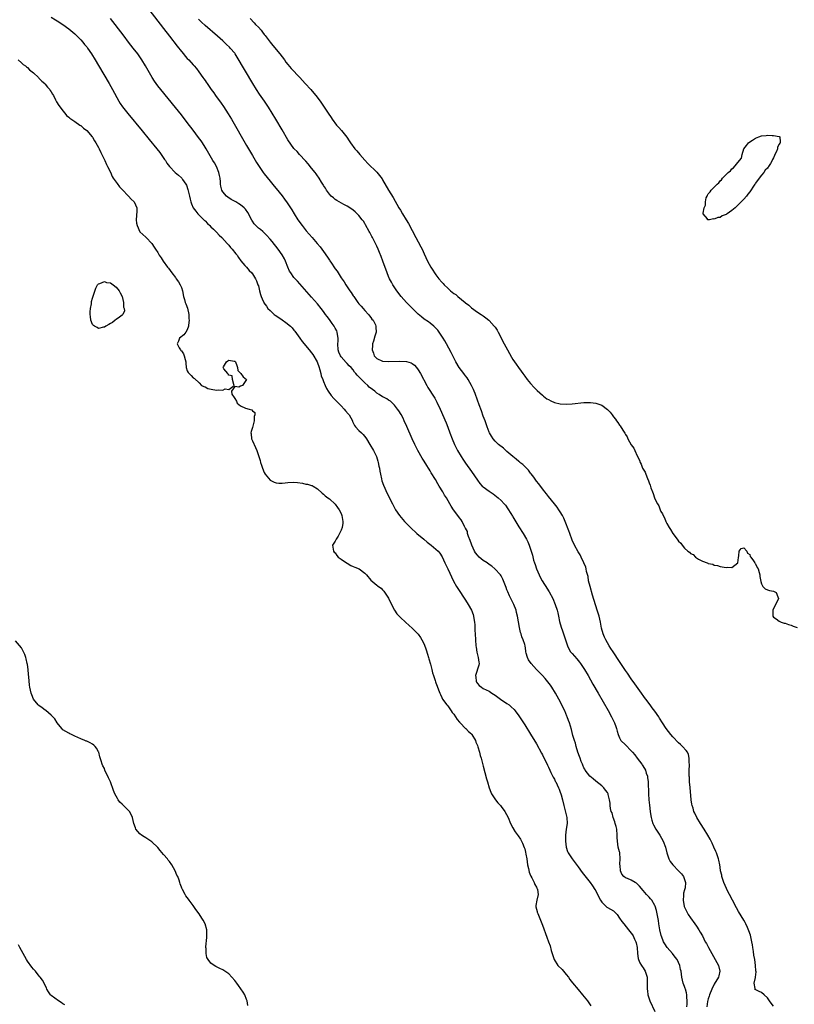
# Model space of a CAD drawing. Units: inches. Extents: x 2601000 to 2604000, y 1530000 to 1533000.
# Drawn here: x 2603524 to 2603786, y 1531472 to 1531805 of the extents above; entities that cross this region are included whole.
import ezdxf

# ---------------------------------------------------------------- set-up
doc = ezdxf.new("R2010")
doc.units = ezdxf.units.IN
doc.header["$MEASUREMENT"] = 0
doc.layers.add('LD26011530_10ft', color=83, linetype='Continuous')

msp = doc.modelspace()

# ---------------------------------------------------------------- linework, layer by layer
at = {"layer": 'LD26011530_10ft'}
for points, elevation in [([(2603568.01, 1531808.01), (2603573, 1531801.62), (2603575, 1531799.04), (2603577.62, 1531795.62), (2603579, 1531793.87), (2603579.73, 1531793), (2603580.3, 1531792.3), (2603581, 1531791.51), (2603581.49, 1531791), (2603583, 1531789.29), (2603583.27, 1531789), (2603584.06, 1531788.06), (2603584.86, 1531787), (2603586.29, 1531785), (2603586.6, 1531784.6), (2603587, 1531783.99), (2603587.42, 1531783.42), (2603587.68, 1531783), (2603589.09, 1531781), (2603589.91, 1531779.91), (2603590.53, 1531779), (2603592.41, 1531776.41), (2603593.24, 1531775.24), (2603594.83, 1531772.83), (2603595.92, 1531771), (2603601, 1531762.12), (2603603, 1531758.65), (2603604.37, 1531756.37), (2603605.25, 1531755), (2603606.66, 1531753), (2603607, 1531752.55), (2603609, 1531749.99), (2603610.35, 1531748.35), (2603611, 1531747.53), (2603613, 1531745.06), (2603613.89, 1531743.89), (2603614.72, 1531742.72), (2603616.3, 1531740.3), (2603617.1, 1531739), (2603618.38, 1531737), (2603619.76, 1531735), (2603621.18, 1531733.18), (2603623.21, 1531731), (2603624.91, 1531729), (2603625.84, 1531727.84), (2603626.43, 1531727), (2603627, 1531726.23), (2603628.35, 1531724.35), (2603629, 1531723.35), (2603629.15, 1531723.15), (2603629.7, 1531722.3), (2603630.75, 1531720.75), (2603631, 1531720.35), (2603631.58, 1531719.58), (2603631.92, 1531719), (2603633, 1531717.34), (2603633.98, 1531715.98), (2603634.57, 1531715), (2603635.9, 1531713), (2603636.35, 1531712.35), (2603637, 1531711.3), (2603637.21, 1531711), (2603638.66, 1531709), (2603639, 1531708.57), (2603639.73, 1531707.73), (2603640.4, 1531707), (2603641, 1531706.3), (2603642.21, 1531705), (2603642.52, 1531704.52), (2603643, 1531703.91), (2603643.38, 1531703.38), (2603643.74, 1531703), (2603644.56, 1531701.44), (2603644.74, 1531701), (2603644.73, 1531700.73), (2603644.82, 1531699), (2603644.36, 1531697.64), (2603643.93, 1531695.93), (2603643.61, 1531695), (2603643.51, 1531694.49), (2603643.43, 1531693), (2603643.89, 1531691.89), (2603644.12, 1531691), (2603645, 1531690.06), (2603647, 1531689.16), (2603649.05, 1531689.05), (2603652.81, 1531689.19), (2603655, 1531689.09), (2603656.63, 1531688.63), (2603657, 1531688.42), (2603657.8, 1531687.8), (2603658.46, 1531687), (2603659, 1531686.28), (2603659.74, 1531685), (2603661.91, 1531681), (2603662.31, 1531680.31), (2603664.44, 1531677), (2603664.65, 1531676.65), (2603665.34, 1531675.34), (2603666.4, 1531673), (2603668.4, 1531668.4), (2603669, 1531666.94), (2603669.74, 1531665), (2603670.48, 1531663), (2603671.3, 1531661), (2603672.32, 1531659), (2603673.52, 1531657), (2603674.1, 1531656.1), (2603675, 1531654.73), (2603677, 1531651.86), (2603679.01, 1531649), (2603679.86, 1531647.86), (2603680.67, 1531647), (2603681, 1531646.69), (2603683, 1531645.21), (2603684.32, 1531644.32), (2603685.46, 1531643.46), (2603686, 1531643), (2603687, 1531642.07), (2603688.04, 1531641), (2603688.5, 1531640.5), (2603689.34, 1531639.34), (2603690.32, 1531637.68), (2603690.84, 1531636.84), (2603691, 1531636.55), (2603693, 1531633.15), (2603694.43, 1531631), (2603695.62, 1531629), (2603696.08, 1531628.08), (2603696.51, 1531627), (2603697.15, 1531625), (2603697.58, 1531623.58), (2603698.01, 1531621.99), (2603698.31, 1531621), (2603698.49, 1531620.49), (2603698.96, 1531619), (2603699.83, 1531617), (2603700.23, 1531616.23), (2603700.9, 1531615), (2603701.73, 1531613.73), (2603702.17, 1531613), (2603702.51, 1531612.51), (2603703.27, 1531611.27), (2603704.52, 1531609), (2603705.31, 1531607), (2603705.91, 1531605), (2603706.13, 1531604.13), (2603706.39, 1531603), (2603706.76, 1531601.24), (2603707.33, 1531599.33), (2603707.4, 1531599), (2603707.59, 1531598.41), (2603708.36, 1531596.36), (2603708.77, 1531595), (2603709.44, 1531593), (2603709.95, 1531591.95), (2603710.5, 1531591), (2603710.7, 1531590.7), (2603711, 1531590.35), (2603712.59, 1531588.59), (2603713.51, 1531587.51), (2603713.89, 1531587), (2603715.2, 1531585), (2603716.38, 1531583), (2603718.06, 1531580.06), (2603719.78, 1531577), (2603723.15, 1531571.15), (2603724.31, 1531569), (2603725.29, 1531567), (2603725.73, 1531565.73), (2603726.05, 1531565), (2603726.18, 1531564.18), (2603726.56, 1531563), (2603727, 1531561.86), (2603727.45, 1531561), (2603729, 1531559.5), (2603731, 1531557.5), (2603731.45, 1531557), (2603732.15, 1531556.15), (2603733.03, 1531555), (2603734.53, 1531553), (2603734.72, 1531552.72), (2603735.5, 1531551.5), (2603735.75, 1531551), (2603736.07, 1531549.93), (2603736.42, 1531549), (2603736.51, 1531548.51), (2603736.67, 1531547), (2603736.85, 1531543), (2603736.98, 1531540.98), (2603737.14, 1531539.14), (2603737.36, 1531537), (2603737.56, 1531535.56), (2603737.66, 1531535), (2603737.96, 1531534.04), (2603738.25, 1531533), (2603738.5, 1531532.5), (2603739.31, 1531531), (2603740.65, 1531529), (2603741.81, 1531527), (2603742.54, 1531525), (2603743.02, 1531523), (2603743.7, 1531521), (2603744.16, 1531520.16), (2603745.03, 1531519), (2603746.99, 1531516.99), (2603747.93, 1531515.93), (2603748.59, 1531515), (2603749, 1531514.05), (2603749.32, 1531513), (2603749.17, 1531511.17), (2603749, 1531510.52), (2603748.64, 1531509.36), (2603748.61, 1531509), (2603748.59, 1531508.59), (2603748.48, 1531507), (2603748.91, 1531504.91), (2603749.52, 1531503.53), (2603750.25, 1531502.25), (2603751, 1531501.12), (2603752.48, 1531499), (2603753, 1531498.23), (2603753.82, 1531497), (2603754.26, 1531496.26), (2603755, 1531494.94), (2603755.98, 1531493), (2603756.37, 1531492.37), (2603757.06, 1531491), (2603758.21, 1531489), (2603759.38, 1531487), (2603760.46, 1531485), (2603760.94, 1531483), (2603760.57, 1531481.43), (2603760.44, 1531481), (2603759, 1531478.69), (2603758.22, 1531477), (2603757.46, 1531475), (2603757.35, 1531474.65), (2603757, 1531473.66), (2603756.78, 1531472.78), (2603756.51, 1531471)], 7240), ([(2603535, 1531805.42), (2603536.5, 1531804.5), (2603537, 1531804.22), (2603539, 1531803), (2603541, 1531801.52), (2603543, 1531799.76), (2603543.77, 1531799), (2603545, 1531797.76), (2603545.69, 1531797), (2603546.26, 1531796.26), (2603547, 1531795.39), (2603547.3, 1531795), (2603548.65, 1531793), (2603549.87, 1531791), (2603551, 1531789.11), (2603554.61, 1531783), (2603555.76, 1531781), (2603557.91, 1531777), (2603558.32, 1531776.32), (2603559.12, 1531775.12), (2603560.88, 1531772.88), (2603565.72, 1531767), (2603568.11, 1531764.11), (2603570.65, 1531761), (2603571.66, 1531759.66), (2603572.18, 1531759), (2603573.33, 1531757.33), (2603573.59, 1531757), (2603574.12, 1531756.12), (2603574.96, 1531755), (2603576.88, 1531753), (2603578.05, 1531752.05), (2603579, 1531751.2), (2603579.17, 1531751), (2603579.43, 1531750.57), (2603580.49, 1531749), (2603580.68, 1531748.68), (2603581.2, 1531747.2), (2603581.3, 1531746.7), (2603581.7, 1531745), (2603581.92, 1531743.92), (2603582.14, 1531743), (2603582.36, 1531742.36), (2603583, 1531741), (2603583.84, 1531739.84), (2603584.59, 1531739), (2603585, 1531738.56), (2603586.59, 1531737), (2603586.77, 1531736.77), (2603587, 1531736.56), (2603587.77, 1531735.77), (2603588.62, 1531735), (2603589, 1531734.6), (2603589.8, 1531733.8), (2603590.68, 1531733), (2603590.82, 1531732.82), (2603591.81, 1531731.81), (2603592.64, 1531731), (2603594.45, 1531729), (2603594.69, 1531728.69), (2603595, 1531728.35), (2603595.6, 1531727.6), (2603596.19, 1531727), (2603597.42, 1531725.42), (2603597.79, 1531725), (2603598.27, 1531724.27), (2603599.13, 1531723.13), (2603600.47, 1531721.53), (2603600.94, 1531720.94), (2603601.86, 1531719.86), (2603602.76, 1531719), (2603603, 1531718.73), (2603604.04, 1531717), (2603604.36, 1531716.36), (2603604.87, 1531715), (2603605, 1531714.6), (2603605.39, 1531713), (2603605.72, 1531711.72), (2603605.94, 1531711), (2603606.24, 1531710.24), (2603606.81, 1531709), (2603606.88, 1531708.88), (2603607.74, 1531707.74), (2603608.25, 1531707), (2603609, 1531706.26), (2603610.35, 1531705), (2603610.71, 1531704.71), (2603611.91, 1531703.91), (2603613, 1531703.11), (2603614.28, 1531702.28), (2603615.85, 1531701), (2603616.43, 1531700.43), (2603617, 1531699.7), (2603617.33, 1531699.33), (2603619, 1531696.91), (2603619.84, 1531695.84), (2603622.19, 1531693), (2603623, 1531692), (2603623.42, 1531691.42), (2603624.82, 1531689), (2603625, 1531688.58), (2603625.4, 1531687.4), (2603625.75, 1531686.25), (2603626.07, 1531685), (2603626.22, 1531684.22), (2603626.75, 1531683), (2603627, 1531682.33), (2603627.6, 1531681), (2603627.99, 1531679.99), (2603628.64, 1531679), (2603629.61, 1531677.61), (2603630.55, 1531676.55), (2603631, 1531676.1), (2603631.53, 1531675.53), (2603632.04, 1531675), (2603633, 1531674.04), (2603633.97, 1531673), (2603634.46, 1531672.46), (2603635.36, 1531671.36), (2603635.64, 1531671), (2603636.77, 1531669), (2603636.83, 1531668.83), (2603637.5, 1531667.5), (2603637.86, 1531667), (2603639, 1531665.8), (2603639.8, 1531665), (2603640.41, 1531664.41), (2603641.31, 1531663.31), (2603641.51, 1531663), (2603642.7, 1531661), (2603643.85, 1531659), (2603644.88, 1531657), (2603645.41, 1531655.41), (2603645.53, 1531655), (2603645.76, 1531653.76), (2603645.9, 1531653), (2603646.04, 1531652.04), (2603646.24, 1531651), (2603646.62, 1531649.38), (2603646.74, 1531648.74), (2603647.25, 1531647.25), (2603648.51, 1531644.51), (2603650.28, 1531641), (2603651.34, 1531639), (2603652.64, 1531637), (2603654.33, 1531635), (2603656.36, 1531633), (2603658.55, 1531631), (2603660.86, 1531629), (2603662.05, 1531628.05), (2603663.44, 1531627), (2603665, 1531625.67), (2603665.75, 1531625), (2603666.3, 1531624.3), (2603667.09, 1531623.09), (2603668.04, 1531621), (2603668.36, 1531620.36), (2603669, 1531618.99), (2603670.9, 1531614.9), (2603671.96, 1531613), (2603672.36, 1531612.36), (2603675, 1531608.46), (2603675.94, 1531607), (2603677.05, 1531605.05), (2603677.6, 1531603.6), (2603677.74, 1531603), (2603677.82, 1531602.18), (2603678.03, 1531601), (2603678.11, 1531600.11), (2603678.14, 1531599), (2603678.19, 1531598.19), (2603678.23, 1531597), (2603678.33, 1531595), (2603678.48, 1531593), (2603678.54, 1531592.54), (2603678.83, 1531590.83), (2603679.32, 1531589), (2603679.46, 1531587.46), (2603679.56, 1531587), (2603679.5, 1531586.5), (2603678.34, 1531583), (2603678.44, 1531582.44), (2603678.58, 1531581), (2603678.74, 1531580.74), (2603679, 1531580.21), (2603679.63, 1531579.63), (2603680.39, 1531579), (2603681, 1531578.59), (2603683, 1531577.63), (2603683.91, 1531577), (2603685, 1531576.29), (2603686.79, 1531575), (2603689, 1531573.53), (2603689.72, 1531573), (2603690.43, 1531572.43), (2603691.43, 1531571.43), (2603691.8, 1531571), (2603693, 1531569.34), (2603693.24, 1531569), (2603695, 1531566.29), (2603697, 1531563.15), (2603699, 1531559.82), (2603700.68, 1531556.68), (2603701, 1531556.11), (2603702.65, 1531552.65), (2603703, 1531551.95), (2603703.43, 1531551), (2603703.86, 1531550.14), (2603704.59, 1531548.59), (2603705, 1531547.88), (2603705.3, 1531547.3), (2603705.47, 1531547), (2603705.96, 1531546.04), (2603706.45, 1531545), (2603706.58, 1531544.58), (2603707, 1531543.59), (2603707.22, 1531543), (2603707.31, 1531542.69), (2603707.73, 1531541), (2603708.21, 1531539), (2603708.79, 1531536.79), (2603709.17, 1531535), (2603709.28, 1531533), (2603709.05, 1531531), (2603708.77, 1531529), (2603708.73, 1531527), (2603708.98, 1531524.98), (2603709.47, 1531523.47), (2603709.7, 1531523), (2603711, 1531521), (2603713, 1531518.36), (2603714.39, 1531516.39), (2603715.26, 1531515.26), (2603717.14, 1531513), (2603717.93, 1531511.93), (2603718.7, 1531510.7), (2603719, 1531510.18), (2603720.01, 1531508.01), (2603720.56, 1531507), (2603721, 1531506.36), (2603722.36, 1531505), (2603722.71, 1531504.71), (2603723, 1531504.54), (2603724.03, 1531504.03), (2603725, 1531503.39), (2603725.25, 1531503.25), (2603725.48, 1531503), (2603726.24, 1531502.24), (2603727.05, 1531501), (2603727.84, 1531499.84), (2603728.44, 1531499), (2603730.1, 1531497), (2603731, 1531495.88), (2603731.37, 1531495.37), (2603731.6, 1531495), (2603732.12, 1531493.88), (2603732.56, 1531493), (2603732.67, 1531492.67), (2603732.94, 1531491), (2603733.04, 1531489), (2603733.33, 1531487.33), (2603733.44, 1531487), (2603733.89, 1531485.89), (2603734.47, 1531485), (2603734.64, 1531484.64), (2603735, 1531484.12), (2603735.71, 1531483), (2603736.31, 1531481), (2603736.39, 1531479), (2603736.4, 1531477.6), (2603736.38, 1531477), (2603736.44, 1531476.44), (2603736.63, 1531475), (2603737.28, 1531473), (2603739, 1531469.37)], 7220), ([(2603749.73, 1531471), (2603749.87, 1531471.87), (2603749.88, 1531473), (2603749.71, 1531474.29), (2603749.74, 1531475), (2603749.69, 1531475.69), (2603749.26, 1531477), (2603749.24, 1531477.24), (2603749, 1531477.9), (2603748.55, 1531479), (2603748.07, 1531481), (2603748, 1531482), (2603747.85, 1531483), (2603747.66, 1531483.66), (2603747.41, 1531485), (2603746.45, 1531487), (2603745.83, 1531487.83), (2603744.92, 1531489), (2603743.1, 1531491.1), (2603742.28, 1531492.28), (2603741.9, 1531493), (2603741.62, 1531493.62), (2603741.09, 1531495.09), (2603740.66, 1531497), (2603740.31, 1531499), (2603740.14, 1531500.14), (2603739.54, 1531503.54), (2603739.1, 1531505), (2603739, 1531505.21), (2603737.95, 1531507), (2603737.52, 1531507.52), (2603737, 1531508.02), (2603736.55, 1531508.55), (2603736.19, 1531509), (2603735, 1531510.35), (2603733.82, 1531511.82), (2603733, 1531512.57), (2603732.76, 1531512.76), (2603732.3, 1531513), (2603731, 1531513.75), (2603729.68, 1531514.32), (2603729, 1531514.59), (2603728.49, 1531515), (2603727.83, 1531515.83), (2603727.35, 1531517), (2603727.2, 1531518.8), (2603727.16, 1531519), (2603727.16, 1531519.16), (2603727.29, 1531521), (2603727.11, 1531523), (2603727.1, 1531523.1), (2603727, 1531523.38), (2603726.61, 1531525), (2603726.32, 1531527), (2603726.27, 1531528.27), (2603726.26, 1531529), (2603726.06, 1531531), (2603725.89, 1531531.89), (2603725.57, 1531533), (2603725.49, 1531533.49), (2603724.89, 1531535), (2603724.51, 1531536.51), (2603724.25, 1531537), (2603723.99, 1531538.01), (2603723.87, 1531539), (2603723.83, 1531539.83), (2603723.66, 1531541), (2603723.23, 1531542.77), (2603723.19, 1531543), (2603723, 1531543.39), (2603722.27, 1531544.27), (2603721.71, 1531545), (2603721, 1531545.72), (2603719, 1531547.23), (2603718.08, 1531548.08), (2603717, 1531548.94), (2603715.46, 1531551), (2603715.29, 1531551.29), (2603715, 1531551.75), (2603714.65, 1531552.65), (2603714.47, 1531553), (2603714.08, 1531553.92), (2603713.7, 1531555), (2603713.55, 1531555.55), (2603712.94, 1531557.06), (2603712.37, 1531559), (2603712.1, 1531560.1), (2603711.78, 1531561), (2603711.29, 1531562.71), (2603710.75, 1531564.75), (2603710.07, 1531567), (2603709.76, 1531567.76), (2603709.36, 1531569), (2603709.24, 1531569.24), (2603708.52, 1531571), (2603707.99, 1531571.99), (2603707.56, 1531573), (2603706.51, 1531575), (2603705.95, 1531575.95), (2603705.39, 1531577), (2603704.17, 1531579), (2603703.7, 1531579.7), (2603702.85, 1531580.85), (2603701.92, 1531581.92), (2603701, 1531582.91), (2603699.95, 1531583.95), (2603698.94, 1531585), (2603697.13, 1531587), (2603696.28, 1531588.28), (2603695.88, 1531589), (2603695.53, 1531590.47), (2603695.38, 1531591), (2603695.32, 1531591.32), (2603695.11, 1531593), (2603695, 1531593.4), (2603694.49, 1531595), (2603694.02, 1531596.02), (2603693.75, 1531597), (2603693.55, 1531597.55), (2603693.19, 1531599.19), (2603692.87, 1531601.13), (2603692.54, 1531603), (2603692.22, 1531604.22), (2603692.05, 1531605), (2603691.31, 1531607), (2603691, 1531607.64), (2603690.53, 1531608.53), (2603690.32, 1531609), (2603689.86, 1531609.86), (2603689.25, 1531611.25), (2603689, 1531611.91), (2603688.68, 1531612.68), (2603687.81, 1531615), (2603687.57, 1531615.57), (2603687, 1531616.65), (2603686.79, 1531617), (2603684.94, 1531619), (2603683.86, 1531619.86), (2603683, 1531620.44), (2603682.27, 1531621), (2603681, 1531621.87), (2603679.62, 1531623), (2603679, 1531623.59), (2603678.4, 1531624.4), (2603678.04, 1531625), (2603677.14, 1531627), (2603677, 1531627.38), (2603676.61, 1531628.61), (2603676.05, 1531629.95), (2603675.71, 1531631), (2603675.61, 1531631.61), (2603675, 1531632.75), (2603674.92, 1531632.92), (2603674.67, 1531633.33), (2603673.86, 1531635), (2603673.56, 1531635.56), (2603673, 1531636.22), (2603672.4, 1531637), (2603670.98, 1531638.98), (2603670.17, 1531640.17), (2603669.73, 1531641), (2603668.55, 1531643), (2603667.94, 1531643.94), (2603667.36, 1531645), (2603666.14, 1531647), (2603665.69, 1531647.69), (2603664.83, 1531649.17), (2603663.43, 1531651.43), (2603663, 1531652.13), (2603662.66, 1531652.66), (2603662.46, 1531653), (2603661.89, 1531653.89), (2603661, 1531655.38), (2603660.37, 1531656.37), (2603658.85, 1531659), (2603657.84, 1531661), (2603656.95, 1531663), (2603655.15, 1531667.15), (2603654.31, 1531669), (2603653.88, 1531669.88), (2603653.2, 1531671.2), (2603652.44, 1531672.44), (2603652.04, 1531673), (2603651, 1531674.35), (2603650.34, 1531675), (2603649.63, 1531675.63), (2603649, 1531676), (2603648.42, 1531676.42), (2603647.32, 1531677), (2603647, 1531677.14), (2603645.87, 1531677.87), (2603645, 1531678.39), (2603644.3, 1531679), (2603643.56, 1531679.56), (2603642.46, 1531680.46), (2603641.95, 1531681), (2603641, 1531681.87), (2603639.41, 1531683.41), (2603639, 1531683.9), (2603638.43, 1531684.43), (2603637.98, 1531685), (2603637.51, 1531685.51), (2603637, 1531686.23), (2603636.31, 1531687), (2603635.66, 1531687.66), (2603635, 1531688.44), (2603634.71, 1531688.71), (2603633, 1531690.67), (2603632.77, 1531691), (2603632.23, 1531692.23), (2603631.97, 1531693), (2603631.87, 1531695), (2603631.95, 1531695.95), (2603631.99, 1531697), (2603631.75, 1531698.25), (2603631.67, 1531699), (2603631.47, 1531699.47), (2603631, 1531700.32), (2603630.6, 1531701), (2603629.92, 1531701.92), (2603629, 1531703.24), (2603628.23, 1531704.23), (2603627.67, 1531705), (2603627, 1531705.96), (2603626.17, 1531707), (2603625, 1531708.51), (2603623, 1531710.84), (2603618.18, 1531716.18), (2603617, 1531717.52), (2603615.92, 1531719), (2603615.55, 1531719.55), (2603614.91, 1531720.91), (2603614.12, 1531723), (2603613.78, 1531723.78), (2603613.07, 1531725.07), (2603611.66, 1531727), (2603609.62, 1531729.62), (2603609, 1531730.4), (2603607.8, 1531731.8), (2603606.78, 1531732.78), (2603606.47, 1531733), (2603605.67, 1531733.67), (2603605, 1531734.19), (2603604.12, 1531735), (2603603.59, 1531735.59), (2603603, 1531736.47), (2603602.8, 1531736.8), (2603601.45, 1531739.45), (2603600.61, 1531740.61), (2603600.19, 1531741), (2603599, 1531742.01), (2603598.4, 1531742.4), (2603597.34, 1531743), (2603595.87, 1531743.87), (2603594.65, 1531744.65), (2603594.21, 1531745), (2603593, 1531746.42), (2603592.68, 1531747), (2603592.31, 1531748.31), (2603592.24, 1531749), (2603592.2, 1531749.8), (2603592.07, 1531751), (2603591.91, 1531751.91), (2603591.69, 1531753), (2603590.83, 1531755), (2603590.17, 1531756.17), (2603589.67, 1531757), (2603587.34, 1531761), (2603587, 1531761.56), (2603586.08, 1531763), (2603585.65, 1531763.65), (2603584.82, 1531764.82), (2603583, 1531767.27), (2603581, 1531769.88), (2603579, 1531772.42), (2603577, 1531774.89), (2603572, 1531781), (2603571, 1531782.28), (2603570.46, 1531783), (2603569.87, 1531783.87), (2603569.16, 1531785), (2603566.83, 1531789), (2603565.6, 1531791), (2603564.24, 1531793), (2603562.72, 1531795), (2603561.15, 1531797), (2603559.61, 1531799), (2603556.63, 1531803), (2603555.06, 1531805)], 7230), ([(2603779, 1531471.21), (2603778.22, 1531472.22), (2603777.68, 1531473), (2603777, 1531474.08), (2603775.87, 1531475), (2603775, 1531475.83), (2603774.16, 1531476.16), (2603772.87, 1531476.87), (2603772.74, 1531477), (2603772.82, 1531477.18), (2603772.54, 1531479), (2603772.95, 1531480.95), (2603772.98, 1531481.02), (2603773.16, 1531482.84), (2603773.12, 1531483.12), (2603772.99, 1531485.01), (2603772.69, 1531487), (2603772.41, 1531488.41), (2603772.33, 1531489.67), (2603772.1, 1531491), (2603771.91, 1531491.91), (2603771.76, 1531493), (2603771.22, 1531495.22), (2603770.72, 1531496.72), (2603770.21, 1531497.79), (2603769.67, 1531499), (2603769.45, 1531499.45), (2603769, 1531500.24), (2603767.21, 1531503.21), (2603766.49, 1531504.49), (2603765.16, 1531507), (2603764.14, 1531509), (2603763.33, 1531510.67), (2603763.17, 1531511), (2603762.31, 1531513), (2603761.93, 1531514.07), (2603761.62, 1531515), (2603761.54, 1531515.54), (2603761.19, 1531517), (2603761, 1531518.23), (2603760.9, 1531519), (2603760.58, 1531520.58), (2603760.46, 1531521), (2603759.74, 1531523), (2603759.51, 1531523.51), (2603758.93, 1531524.93), (2603758.32, 1531526.32), (2603757.65, 1531527.65), (2603756.87, 1531529), (2603755.64, 1531531), (2603754.37, 1531533), (2603753.14, 1531535), (2603752.42, 1531536.42), (2603752.17, 1531537), (2603751.85, 1531538.15), (2603751.59, 1531539), (2603751.5, 1531539.5), (2603751.28, 1531541), (2603750.84, 1531545.16), (2603750.69, 1531547), (2603750.61, 1531548.61), (2603750.58, 1531549), (2603750.58, 1531550.58), (2603750.56, 1531551), (2603750.64, 1531552.64), (2603750.63, 1531553), (2603750.6, 1531553.4), (2603750.6, 1531555), (2603750.29, 1531556.29), (2603749.99, 1531557), (2603749.59, 1531557.59), (2603748.34, 1531559), (2603747.64, 1531559.64), (2603747, 1531560.2), (2603745, 1531562.22), (2603744.34, 1531563), (2603742.77, 1531565), (2603741.49, 1531567), (2603740.55, 1531568.55), (2603740.27, 1531569), (2603739, 1531570.86), (2603738.06, 1531572.06), (2603737.41, 1531573), (2603735.91, 1531575), (2603735.51, 1531575.51), (2603735, 1531576.24), (2603734.67, 1531576.67), (2603734.46, 1531577), (2603732.19, 1531580.19), (2603731, 1531581.81), (2603729.71, 1531583.71), (2603729, 1531584.69), (2603727, 1531587.67), (2603724.82, 1531591), (2603724.12, 1531592.12), (2603723.54, 1531593), (2603722.36, 1531595), (2603721.95, 1531595.95), (2603721.47, 1531597), (2603720.96, 1531599), (2603720.6, 1531601), (2603720.12, 1531603), (2603719.52, 1531605), (2603717.93, 1531610.07), (2603717.06, 1531613), (2603716.59, 1531615), (2603716.38, 1531616.38), (2603715.91, 1531618.09), (2603715.75, 1531619), (2603715.59, 1531619.59), (2603714.98, 1531621), (2603714.04, 1531623), (2603713.7, 1531623.7), (2603713, 1531624.81), (2603711.82, 1531627), (2603711, 1531628.74), (2603710.18, 1531631), (2603709.89, 1531631.89), (2603708.68, 1531635), (2603708.19, 1531636.19), (2603707.76, 1531637), (2603707, 1531638.27), (2603706.53, 1531639), (2603705.9, 1531639.9), (2603705, 1531640.99), (2603703, 1531643.48), (2603702.35, 1531644.35), (2603701.83, 1531645), (2603701.48, 1531645.48), (2603701, 1531646.09), (2603699.76, 1531647.76), (2603699, 1531648.69), (2603698.78, 1531649), (2603698.06, 1531649.94), (2603697.16, 1531651.16), (2603697, 1531651.33), (2603696.31, 1531652.31), (2603695.6, 1531653), (2603694.32, 1531654.32), (2603693.39, 1531655), (2603693.19, 1531655.19), (2603693, 1531655.31), (2603692.09, 1531656.09), (2603691, 1531656.94), (2603689, 1531658.71), (2603688.64, 1531659), (2603687.77, 1531659.77), (2603686.17, 1531661), (2603685.57, 1531661.57), (2603685, 1531662.16), (2603684.29, 1531663), (2603683.79, 1531663.79), (2603683.09, 1531665), (2603683, 1531665.18), (2603682.31, 1531667), (2603681.61, 1531669), (2603681, 1531670.61), (2603680.37, 1531672.37), (2603679.57, 1531674.43), (2603679, 1531675.96), (2603678.22, 1531678.22), (2603677.9, 1531679), (2603677.66, 1531679.66), (2603677.06, 1531681), (2603675.94, 1531683), (2603675.57, 1531683.57), (2603675, 1531684.28), (2603674.7, 1531684.7), (2603674.44, 1531685), (2603672.87, 1531687), (2603671.69, 1531689), (2603671, 1531690.31), (2603670.12, 1531692.12), (2603668.6, 1531695), (2603668.04, 1531696.04), (2603667.45, 1531697), (2603667, 1531697.68), (2603666.08, 1531699), (2603665.62, 1531699.62), (2603664.67, 1531700.67), (2603664.29, 1531701), (2603663, 1531702.04), (2603662.46, 1531702.46), (2603661, 1531703.44), (2603660.14, 1531704.14), (2603659, 1531705.11), (2603657.05, 1531707), (2603655.09, 1531709), (2603653.3, 1531711), (2603651.74, 1531713), (2603650.42, 1531715), (2603649.94, 1531715.94), (2603649.35, 1531717), (2603649, 1531717.81), (2603648.52, 1531719), (2603647.03, 1531723.03), (2603646.51, 1531724.51), (2603645.95, 1531725.95), (2603645.5, 1531727), (2603645, 1531728.05), (2603644.09, 1531729.91), (2603643.52, 1531731), (2603643.33, 1531731.33), (2603643, 1531732), (2603642.65, 1531732.65), (2603642.48, 1531733), (2603641.24, 1531735.24), (2603641, 1531735.66), (2603640.47, 1531736.47), (2603640.1, 1531737), (2603639, 1531738.41), (2603638.38, 1531739), (2603637.66, 1531739.66), (2603637, 1531740.19), (2603636.53, 1531740.53), (2603635, 1531741.52), (2603633.89, 1531742.11), (2603632.29, 1531743), (2603631.5, 1531743.5), (2603631, 1531743.8), (2603630.34, 1531744.34), (2603629.58, 1531745), (2603629, 1531745.64), (2603628.01, 1531747), (2603627.69, 1531747.69), (2603627, 1531748.6), (2603626.86, 1531748.86), (2603626.74, 1531749), (2603626.3, 1531749.7), (2603625.57, 1531751), (2603625.35, 1531751.35), (2603625, 1531751.79), (2603624.54, 1531752.54), (2603624.17, 1531753), (2603623, 1531754.37), (2603621.88, 1531755.88), (2603621, 1531756.78), (2603620.91, 1531756.91), (2603618.93, 1531759), (2603618.07, 1531760.07), (2603617.1, 1531761), (2603617, 1531761.11), (2603615, 1531763.94), (2603613, 1531767.33), (2603610.89, 1531771), (2603609.71, 1531773), (2603608.47, 1531775), (2603607.13, 1531777), (2603605.42, 1531779.42), (2603604.34, 1531781), (2603603.1, 1531783), (2603597.89, 1531791.89), (2603597.16, 1531793), (2603597, 1531793.22), (2603595.53, 1531795), (2603595.27, 1531795.27), (2603594.26, 1531796.26), (2603593, 1531797.41), (2603591.19, 1531799), (2603587, 1531802.62), (2603585.78, 1531803.78), (2603584.8, 1531804.8)], 7250), ([(2603602.21, 1531805), (2603603.58, 1531803.58), (2603604.08, 1531803), (2603605, 1531802.01), (2603605.9, 1531801), (2603606.4, 1531800.4), (2603607, 1531799.62), (2603607.29, 1531799.29), (2603609, 1531797), (2603609.92, 1531795.92), (2603612.29, 1531793), (2603613, 1531791.99), (2603613.78, 1531791), (2603614.28, 1531790.28), (2603615, 1531789.4), (2603616.11, 1531788.11), (2603619, 1531785.04), (2603620.85, 1531783), (2603622.69, 1531781), (2603623.79, 1531779.79), (2603624.46, 1531779), (2603625.94, 1531777), (2603626.36, 1531776.36), (2603627.27, 1531775), (2603628.57, 1531773), (2603629.55, 1531771.55), (2603629.91, 1531771), (2603631.45, 1531769), (2603632.18, 1531768.18), (2603633.1, 1531767.1), (2603634.85, 1531764.85), (2603635.68, 1531763.68), (2603636.12, 1531763), (2603637.6, 1531761), (2603638.22, 1531760.22), (2603639.25, 1531759), (2603641, 1531757.09), (2603642.03, 1531756.03), (2603645, 1531753.11), (2603645.97, 1531751.97), (2603646.79, 1531750.79), (2603647, 1531750.43), (2603649.02, 1531747), (2603650.51, 1531744.52), (2603652.51, 1531741), (2603653, 1531740.17), (2603653.75, 1531739), (2603654.99, 1531737), (2603655.74, 1531735.74), (2603657, 1531733.32), (2603658.26, 1531731), (2603659, 1531729.55), (2603659.89, 1531727.88), (2603660.32, 1531727), (2603661, 1531725.49), (2603662.19, 1531723), (2603663.27, 1531721), (2603663.96, 1531719.96), (2603664.52, 1531719), (2603665, 1531718.34), (2603666.03, 1531717), (2603667, 1531715.88), (2603667.44, 1531715.44), (2603667.82, 1531715), (2603669, 1531713.84), (2603669.92, 1531713), (2603670.52, 1531712.52), (2603671, 1531712.11), (2603671.68, 1531711.68), (2603672.43, 1531711), (2603674.89, 1531709), (2603675, 1531708.89), (2603676.08, 1531708.08), (2603677, 1531707.2), (2603679, 1531705.8), (2603680.3, 1531705), (2603681, 1531704.53), (2603681.82, 1531703.82), (2603682.89, 1531703), (2603683, 1531702.9), (2603684.71, 1531701), (2603685, 1531700.63), (2603685.64, 1531699.64), (2603685.99, 1531699), (2603688.02, 1531695), (2603689.18, 1531693), (2603690.55, 1531690.55), (2603691, 1531689.78), (2603691.49, 1531689), (2603692.13, 1531688.13), (2603692.89, 1531687), (2603693.79, 1531685.79), (2603694.33, 1531685), (2603695, 1531684.11), (2603695.86, 1531683), (2603697, 1531681.63), (2603698.24, 1531680.24), (2603699.25, 1531679.25), (2603701, 1531677.67), (2603701.37, 1531677.37), (2603702.5, 1531676.5), (2603703, 1531676.19), (2603703.78, 1531675.78), (2603705, 1531675.19), (2603707, 1531674.73), (2603709, 1531674.62), (2603711, 1531674.73), (2603715, 1531675.24), (2603717, 1531675.27), (2603717.26, 1531675.26), (2603719.02, 1531675.01), (2603721, 1531674.33), (2603722.91, 1531672.91), (2603723.91, 1531671.91), (2603724.52, 1531671), (2603725, 1531670.34), (2603725.63, 1531669.63), (2603726.04, 1531669), (2603726.46, 1531668.46), (2603727, 1531667.61), (2603727.29, 1531667.29), (2603728.11, 1531665.89), (2603728.81, 1531664.81), (2603729, 1531664.42), (2603729.57, 1531663.57), (2603729.85, 1531663), (2603731, 1531660.97), (2603731.81, 1531659.81), (2603732.2, 1531659), (2603733, 1531657.21), (2603733.74, 1531655.74), (2603734.01, 1531655), (2603734.35, 1531654.35), (2603734.84, 1531653), (2603735, 1531652.66), (2603735.64, 1531651.64), (2603735.87, 1531651), (2603736.42, 1531649.58), (2603736.79, 1531648.79), (2603737, 1531648.1), (2603737.34, 1531647.34), (2603737.64, 1531646.36), (2603738.16, 1531645), (2603738.42, 1531644.42), (2603738.88, 1531643), (2603739, 1531642.7), (2603739.81, 1531641), (2603740.26, 1531640.26), (2603740.73, 1531639), (2603741, 1531638.44), (2603741.56, 1531637.57), (2603741.75, 1531637), (2603742.22, 1531636.22), (2603742.67, 1531635), (2603743, 1531634.31), (2603743.78, 1531633), (2603744.29, 1531632.29), (2603745, 1531630.93), (2603746.52, 1531629), (2603746.74, 1531628.74), (2603747, 1531628.31), (2603747.74, 1531627.74), (2603748.15, 1531627), (2603749, 1531625.99), (2603750.11, 1531625), (2603750.64, 1531624.64), (2603751, 1531624.23), (2603751.89, 1531623.89), (2603752.65, 1531623), (2603753, 1531622.73), (2603753.76, 1531622.24), (2603755, 1531621.62), (2603756.58, 1531621), (2603756.91, 1531620.91), (2603757, 1531620.83), (2603758.58, 1531620.58), (2603759, 1531620.27), (2603760.14, 1531620.14), (2603761, 1531619.76), (2603761.72, 1531619.72), (2603763, 1531619.44), (2603763.57, 1531619.57), (2603765, 1531619.47), (2603766.96, 1531621), (2603767.21, 1531622.79), (2603767.38, 1531623.38), (2603767.5, 1531625), (2603768.1, 1531625.9), (2603769, 1531626.13), (2603770.07, 1531625), (2603770.27, 1531624.27), (2603771, 1531623.91), (2603771.2, 1531623.2), (2603771.37, 1531623), (2603772.29, 1531621.71), (2603772.7, 1531621), (2603772.82, 1531620.82), (2603773, 1531620.69), (2603773.51, 1531619.51), (2603773.82, 1531619), (2603774.2, 1531617.8), (2603774.41, 1531617), (2603774.45, 1531616.45), (2603774.73, 1531614.73), (2603775, 1531613.95), (2603775.46, 1531613), (2603776.26, 1531612.26), (2603777, 1531611.9), (2603777.71, 1531611.71), (2603779, 1531611.52), (2603779.31, 1531611.31), (2603779.98, 1531611), (2603780.47, 1531609.53), (2603780.77, 1531609), (2603780.66, 1531608.66), (2603778.87, 1531605.13), (2603778.83, 1531604.83), (2603778.77, 1531603), (2603779, 1531602.64), (2603779.94, 1531602.06), (2603781, 1531601.28), (2603781.67, 1531601), (2603782.69, 1531600.69), (2603783, 1531600.62), (2603784.16, 1531600.16), (2603785, 1531599.93), (2603785.64, 1531599.64), (2603787, 1531599.17)], 7260), ([(2603523.88, 1531791), (2603525, 1531790), (2603525.5, 1531789.5), (2603526.32, 1531789), (2603526.64, 1531788.64), (2603527, 1531788.48), (2603527.69, 1531787.69), (2603528.61, 1531787), (2603529, 1531786.68), (2603530.73, 1531785), (2603530.86, 1531784.86), (2603531, 1531784.76), (2603531.87, 1531783.87), (2603532.82, 1531783), (2603533, 1531782.81), (2603533.82, 1531781.82), (2603534.54, 1531781), (2603534.69, 1531780.69), (2603535, 1531780.19), (2603535.44, 1531779.44), (2603535.75, 1531779), (2603536.51, 1531777.49), (2603536.81, 1531776.81), (2603537.62, 1531775.62), (2603538.06, 1531775), (2603539, 1531773.75), (2603539.62, 1531773), (2603540.22, 1531772.22), (2603541, 1531771.6), (2603541.31, 1531771.31), (2603543, 1531770.18), (2603544.71, 1531769), (2603544.87, 1531768.87), (2603545, 1531768.8), (2603545.91, 1531767.91), (2603547, 1531767.12), (2603548.89, 1531765), (2603549, 1531764.86), (2603549.67, 1531763.67), (2603550.13, 1531763), (2603551, 1531761.44), (2603551.22, 1531761), (2603551.75, 1531759.75), (2603552.17, 1531759), (2603553.17, 1531757), (2603553.67, 1531755.67), (2603554.07, 1531755), (2603555, 1531753.1), (2603555.6, 1531751.6), (2603556, 1531751), (2603557, 1531749.69), (2603557.25, 1531749.25), (2603558.11, 1531748.11), (2603559, 1531747.15), (2603559.06, 1531747.06), (2603561, 1531745.06), (2603561.08, 1531745), (2603561.99, 1531743.99), (2603563.1, 1531743), (2603563.91, 1531741), (2603563.9, 1531739.9), (2603563.77, 1531737), (2603563.86, 1531735.86), (2603564.03, 1531735), (2603564.95, 1531732.95), (2603565, 1531732.87), (2603567, 1531731.07), (2603567.1, 1531731), (2603569.03, 1531729), (2603569.77, 1531727.77), (2603570.3, 1531727), (2603571, 1531725.87), (2603571.51, 1531725), (2603572.14, 1531724.14), (2603572.84, 1531723), (2603574.26, 1531721), (2603574.61, 1531720.61), (2603575.73, 1531719), (2603577, 1531717.41), (2603577.27, 1531717), (2603578, 1531716), (2603578.59, 1531715), (2603579, 1531714.03), (2603579.35, 1531713), (2603579.73, 1531711), (2603580, 1531710), (2603580.31, 1531709), (2603580.55, 1531708.55), (2603581.07, 1531707.07), (2603581.49, 1531705), (2603581.54, 1531703.54), (2603581.58, 1531703), (2603581.36, 1531701.36), (2603581.36, 1531701), (2603581, 1531699.82), (2603580.51, 1531699), (2603579.87, 1531698.13), (2603578.33, 1531697), (2603577.98, 1531695.98), (2603577.55, 1531695), (2603578.25, 1531693.75), (2603578.72, 1531693), (2603578.85, 1531692.85), (2603579, 1531692.63), (2603579.7, 1531691.7), (2603579.98, 1531691), (2603580.24, 1531689.76), (2603580.45, 1531689), (2603580.47, 1531688.47), (2603580.66, 1531687), (2603581, 1531685.94), (2603581.32, 1531685.32), (2603581.61, 1531685), (2603582.33, 1531684.33), (2603583, 1531683.55), (2603583.38, 1531683.38), (2603585, 1531681.82), (2603585.8, 1531681), (2603586.6, 1531680.6), (2603587, 1531680.47), (2603587.96, 1531679.96), (2603589.61, 1531679.61), (2603591, 1531679.35), (2603591.46, 1531679.46), (2603593, 1531679.36), (2603593.8, 1531679.8), (2603595, 1531679.65), (2603596.78, 1531681), (2603596.72, 1531681.28), (2603596.25, 1531683), (2603596.21, 1531684.21), (2603595, 1531684.45), (2603594.83, 1531684.83), (2603594.64, 1531685), (2603593.39, 1531686.61), (2603593.13, 1531687), (2603593.24, 1531687.24), (2603594.24, 1531689), (2603594.72, 1531689.28), (2603595, 1531689.54), (2603596.83, 1531689.17), (2603597, 1531689.17), (2603597.24, 1531689), (2603597.68, 1531687.68), (2603597.99, 1531687), (2603598.02, 1531686.02), (2603599, 1531685.13), (2603599.07, 1531685), (2603599.87, 1531683.87), (2603600.98, 1531683), (2603599.63, 1531681), (2603599, 1531680.79), (2603598.41, 1531680.41), (2603597, 1531680.61), (2603595.98, 1531679), (2603596, 1531678), (2603596.87, 1531676.87), (2603597, 1531676.55), (2603597.62, 1531675.62), (2603597.81, 1531675), (2603599, 1531674.04), (2603600.66, 1531673.34), (2603601.88, 1531673), (2603602.78, 1531672.78), (2603603, 1531672.46), (2603603.83, 1531671.83), (2603603.76, 1531671), (2603603.55, 1531670.45), (2603603.64, 1531669), (2603603, 1531666.81), (2603602.54, 1531665.46), (2603602.47, 1531665), (2603602.58, 1531664.58), (2603602.74, 1531663), (2603603, 1531662.32), (2603604.01, 1531660.01), (2603604.47, 1531659), (2603605, 1531657.36), (2603605.15, 1531657), (2603605.63, 1531655.63), (2603605.77, 1531655), (2603606.09, 1531654.09), (2603606.42, 1531653), (2603607, 1531651.62), (2603607.33, 1531651), (2603609, 1531649), (2603610.33, 1531648.33), (2603611, 1531648.12), (2603611.97, 1531647.97), (2603613, 1531647.97), (2603614.04, 1531648.04), (2603615, 1531648.18), (2603617, 1531648.28), (2603618.18, 1531648.18), (2603619.94, 1531647.94), (2603621, 1531647.66), (2603621.6, 1531647.6), (2603623, 1531647.18), (2603623.16, 1531647.16), (2603623.51, 1531647), (2603625, 1531646), (2603626.56, 1531644.56), (2603627, 1531644.22), (2603627.63, 1531643.63), (2603628.45, 1531643), (2603629, 1531642.67), (2603631, 1531640.88), (2603631.77, 1531639.77), (2603632.25, 1531639), (2603633, 1531637.71), (2603633.26, 1531637), (2603633.58, 1531635), (2603633.53, 1531634.47), (2603633.31, 1531633), (2603633, 1531632.12), (2603632.44, 1531631), (2603631.94, 1531630.06), (2603631.25, 1531629), (2603631, 1531628.38), (2603630.08, 1531627), (2603630.29, 1531625.71), (2603630.44, 1531625), (2603630.66, 1531624.66), (2603631, 1531624.39), (2603631.53, 1531623.53), (2603632.02, 1531623), (2603633, 1531622.24), (2603634.81, 1531621), (2603634.91, 1531620.91), (2603635, 1531620.88), (2603636.19, 1531620.19), (2603637, 1531619.84), (2603637.62, 1531619.62), (2603639.03, 1531619), (2603641, 1531617.54), (2603641.55, 1531617), (2603643, 1531615.22), (2603645, 1531613.47), (2603645.3, 1531613.3), (2603646.44, 1531612.44), (2603647, 1531611.89), (2603647.42, 1531611.42), (2603649, 1531609.06), (2603649.94, 1531607), (2603651, 1531605.05), (2603651.81, 1531603.81), (2603653, 1531602.59), (2603654.75, 1531601), (2603655.9, 1531599.9), (2603657, 1531598.96), (2603659, 1531596.91), (2603659.76, 1531595.76), (2603660.23, 1531595), (2603661, 1531593.55), (2603661.68, 1531591.68), (2603662.14, 1531590.14), (2603662.54, 1531589), (2603662.61, 1531588.61), (2603663.19, 1531586.81), (2603663.61, 1531585), (2603663.81, 1531583.81), (2603664.14, 1531583), (2603664.75, 1531581.25), (2603664.84, 1531580.84), (2603665, 1531580.47), (2603665.37, 1531579.37), (2603665.85, 1531578.15), (2603666.26, 1531577), (2603666.49, 1531576.49), (2603667, 1531575.52), (2603667.25, 1531575), (2603668.69, 1531573), (2603669, 1531572.67), (2603669.7, 1531571.7), (2603670.17, 1531571), (2603670.51, 1531570.51), (2603671, 1531569.9), (2603671.61, 1531569), (2603672.12, 1531568.12), (2603673, 1531567.17), (2603673.07, 1531567.07), (2603673.16, 1531567), (2603675, 1531565.11), (2603675.14, 1531565), (2603676.03, 1531564.03), (2603677, 1531563.22), (2603677.18, 1531563), (2603678.31, 1531561), (2603678.49, 1531560.49), (2603679, 1531559.33), (2603679.17, 1531558.83), (2603679.68, 1531557), (2603679.96, 1531555.96), (2603680.25, 1531555), (2603681, 1531552.34), (2603682.09, 1531548.09), (2603682.39, 1531547), (2603682.99, 1531544.99), (2603683.53, 1531543.53), (2603683.77, 1531543), (2603685.07, 1531541), (2603685.93, 1531539.93), (2603686.76, 1531539), (2603687, 1531538.71), (2603688.33, 1531537), (2603689.45, 1531535), (2603690.23, 1531533), (2603691, 1531531.43), (2603691.15, 1531531.15), (2603691.23, 1531531), (2603691.81, 1531530.19), (2603692.82, 1531528.82), (2603693.61, 1531527.61), (2603693.89, 1531527), (2603694.27, 1531526.27), (2603694.84, 1531524.84), (2603695, 1531524.34), (2603695.28, 1531523.28), (2603695.37, 1531522.63), (2603695.66, 1531521), (2603695.97, 1531519), (2603696.27, 1531517.73), (2603696.51, 1531516.51), (2603697, 1531515.42), (2603697.1, 1531515.1), (2603697.38, 1531514.62), (2603698.19, 1531513), (2603698.39, 1531512.39), (2603699, 1531511.45), (2603699.14, 1531511.14), (2603699.24, 1531511), (2603699.33, 1531510.67), (2603699.52, 1531509), (2603699.05, 1531507.05), (2603698.8, 1531505.2), (2603698.76, 1531505), (2603698.8, 1531504.8), (2603699, 1531504.03), (2603699.19, 1531503.19), (2603699.25, 1531503), (2603699.43, 1531502.57), (2603700.3, 1531500.3), (2603701, 1531498.56), (2603702.52, 1531494.52), (2603703.08, 1531493), (2603703.57, 1531491.57), (2603703.94, 1531490.06), (2603704.24, 1531489), (2603704.9, 1531487), (2603706.23, 1531485), (2603707.59, 1531483.59), (2603708.11, 1531483), (2603709, 1531481.95), (2603709.74, 1531481), (2603710.26, 1531480.26), (2603711.12, 1531479.12), (2603713, 1531476.82), (2603714.55, 1531475), (2603716.16, 1531473), (2603717.31, 1531471.31)], 7210), ([(2603601.44, 1531471.44), (2603601.2, 1531473), (2603601, 1531473.44), (2603600.43, 1531475), (2603599.92, 1531475.92), (2603598.26, 1531478.26), (2603597.69, 1531479), (2603597.41, 1531479.41), (2603597, 1531479.91), (2603595, 1531482.09), (2603593, 1531483.5), (2603591.97, 1531483.97), (2603590.64, 1531484.64), (2603589.39, 1531485.39), (2603589, 1531485.74), (2603588.04, 1531487), (2603587.65, 1531487.65), (2603587.35, 1531489), (2603587.34, 1531490.66), (2603587.27, 1531491), (2603587.26, 1531491.26), (2603587.61, 1531494.39), (2603587.65, 1531495), (2603587.65, 1531495.65), (2603587.57, 1531497), (2603587, 1531499.05), (2603586.32, 1531500.32), (2603585.9, 1531501), (2603585, 1531502.37), (2603583.92, 1531503.92), (2603583, 1531505.28), (2603581.68, 1531507), (2603581.39, 1531507.39), (2603581, 1531507.95), (2603580.54, 1531508.54), (2603580.22, 1531509), (2603579.37, 1531510.63), (2603579.11, 1531511.11), (2603579, 1531511.43), (2603578.55, 1531512.55), (2603578.45, 1531513), (2603578.23, 1531513.77), (2603577.75, 1531515), (2603577.48, 1531515.48), (2603576.88, 1531517), (2603575.76, 1531519), (2603575, 1531520.07), (2603574.58, 1531520.58), (2603574.29, 1531521), (2603573, 1531522.53), (2603571.83, 1531523.83), (2603571, 1531524.88), (2603569, 1531526.75), (2603567.64, 1531527.64), (2603567, 1531528.08), (2603566.42, 1531528.42), (2603565.54, 1531529), (2603565, 1531529.51), (2603563.65, 1531531), (2603563.45, 1531531.45), (2603562.92, 1531532.92), (2603562.45, 1531535), (2603562.03, 1531536.03), (2603561.47, 1531537), (2603561, 1531537.41), (2603559.49, 1531539), (2603559.21, 1531539.21), (2603559, 1531539.44), (2603558.19, 1531540.19), (2603557.68, 1531541), (2603557.39, 1531541.39), (2603557, 1531542.23), (2603556.56, 1531543), (2603556.07, 1531544.07), (2603555, 1531547.04), (2603554.33, 1531548.33), (2603553.19, 1531551), (2603553, 1531551.5), (2603552.43, 1531552.43), (2603552.19, 1531553), (2603551.92, 1531554.08), (2603551.43, 1531555.43), (2603551.1, 1531557), (2603551, 1531557.21), (2603550.36, 1531558.36), (2603549.92, 1531559), (2603549.43, 1531559.43), (2603549, 1531559.73), (2603548.18, 1531560.18), (2603547, 1531560.76), (2603546.82, 1531560.82), (2603546.4, 1531561), (2603545, 1531561.52), (2603543.97, 1531562.03), (2603543, 1531562.44), (2603541.85, 1531563), (2603541.3, 1531563.3), (2603541, 1531563.5), (2603540.01, 1531564.01), (2603539, 1531564.62), (2603538.56, 1531565), (2603537, 1531566.97), (2603536.29, 1531568.29), (2603535.62, 1531569), (2603535, 1531569.56), (2603533.15, 1531571.15), (2603533, 1531571.22), (2603532.01, 1531572.01), (2603530.82, 1531572.82), (2603530.64, 1531573), (2603529.07, 1531575), (2603528.42, 1531576.42), (2603528.22, 1531577), (2603528.04, 1531577.96), (2603527.8, 1531579), (2603527.68, 1531579.68), (2603527.48, 1531582.52), (2603527.32, 1531583.32), (2603527.18, 1531585), (2603527, 1531586.67), (2603526.95, 1531587), (2603526.61, 1531588.61), (2603526.49, 1531589), (2603526.1, 1531590.1), (2603525.46, 1531591.46), (2603525, 1531592.28), (2603523, 1531594.64)], 7210), ([(2603539.62, 1531471.62), (2603539, 1531471.98), (2603538.42, 1531472.42), (2603537.44, 1531473), (2603535, 1531474.81), (2603534.79, 1531475), (2603534.1, 1531476.1), (2603533.57, 1531477), (2603533.41, 1531477.41), (2603533, 1531478.23), (2603532.67, 1531479), (2603532.05, 1531480.05), (2603531.34, 1531481), (2603531, 1531481.35), (2603529.66, 1531483), (2603529, 1531483.72), (2603528.45, 1531484.45), (2603527, 1531486.48), (2603526.67, 1531487), (2603525.49, 1531489), (2603524.42, 1531491), (2603523.95, 1531491.95)], 7220)]:
    msp.add_lwpolyline(points, dxfattribs=dict(at, elevation=elevation))
for points, elevation in [([(2603761, 1531737.79), (2603760.26, 1531737.74), (2603759, 1531737.17), (2603758.74, 1531737.26), (2603757.38, 1531737), (2603756.95, 1531736.95), (2603756.78, 1531737), (2603756.7, 1531737.3), (2603755.33, 1531739), (2603755.24, 1531739.24), (2603755.67, 1531741), (2603756.04, 1531741.96), (2603756.02, 1531743), (2603756.34, 1531744.34), (2603756.58, 1531745), (2603756.75, 1531745.25), (2603757, 1531745.69), (2603757.62, 1531746.38), (2603757.95, 1531747), (2603759, 1531748.02), (2603759.96, 1531749), (2603760.54, 1531749.46), (2603761, 1531750.12), (2603761.52, 1531750.48), (2603761.84, 1531751), (2603763, 1531752.31), (2603763.78, 1531753), (2603764.47, 1531753.53), (2603765, 1531754.17), (2603765.53, 1531754.47), (2603767.61, 1531757), (2603768.2, 1531757.8), (2603768.41, 1531759), (2603769, 1531761), (2603769.9, 1531762.1), (2603770.56, 1531763), (2603771, 1531763.34), (2603771.9, 1531763.9), (2603773, 1531764.52), (2603774.06, 1531765), (2603775, 1531765.34), (2603776.54, 1531765.46), (2603777, 1531765.59), (2603778.58, 1531765.42), (2603779, 1531765.48), (2603780.93, 1531765.07), (2603781, 1531765.07), (2603781.13, 1531765), (2603781.32, 1531763.32), (2603781.26, 1531763), (2603781.14, 1531762.85), (2603781, 1531762.51), (2603780.44, 1531761.56), (2603780.39, 1531761), (2603780.03, 1531760.03), (2603779.54, 1531759), (2603779.33, 1531758.67), (2603779, 1531757.9), (2603778.69, 1531757.31), (2603778.58, 1531757), (2603778.01, 1531756.01), (2603777.39, 1531755), (2603777.21, 1531754.79), (2603777, 1531754.46), (2603776.25, 1531753.75), (2603775.77, 1531753), (2603775, 1531752.03), (2603774.15, 1531751), (2603773, 1531749.37), (2603772.83, 1531749.17), (2603772.75, 1531749), (2603772.29, 1531748.29), (2603771.22, 1531746.78), (2603771, 1531746.43), (2603770.33, 1531745.67), (2603769.9, 1531745), (2603769, 1531743.92), (2603768.17, 1531743), (2603767.55, 1531742.45), (2603767, 1531741.86), (2603766.07, 1531741), (2603765, 1531740.15), (2603763.4, 1531739), (2603763.15, 1531738.85), (2603763, 1531738.74), (2603761.73, 1531738.27)], 7270), ([(2603548.42, 1531703), (2603548.3, 1531704.3), (2603548.19, 1531705), (2603548.19, 1531705.81), (2603548.3, 1531707), (2603548.59, 1531708.59), (2603548.63, 1531709), (2603548.68, 1531709.32), (2603549, 1531710.46), (2603550.1, 1531713.9), (2603550.64, 1531715), (2603551, 1531715.38), (2603551.41, 1531715.41), (2603553, 1531716.08), (2603553.75, 1531715.75), (2603555, 1531715.62), (2603555.99, 1531715), (2603557, 1531714.18), (2603557.99, 1531713), (2603558.31, 1531712.31), (2603558.97, 1531711), (2603559.42, 1531709), (2603559.44, 1531707.44), (2603559.68, 1531707), (2603559.82, 1531706.18), (2603559.21, 1531705), (2603559, 1531704.75), (2603558.11, 1531704.11), (2603557, 1531703.24), (2603556.64, 1531703), (2603555.7, 1531702.3), (2603555, 1531701.95), (2603554.44, 1531701.56), (2603553.48, 1531701), (2603553, 1531700.69), (2603552.68, 1531700.68), (2603551, 1531700.23), (2603550.59, 1531700.59), (2603549.68, 1531701), (2603549.3, 1531701.3), (2603549, 1531701.56)], 7210)]:
    msp.add_lwpolyline(points, close=True, dxfattribs=dict(at, elevation=elevation))

doc.saveas('drawing.dxf')
